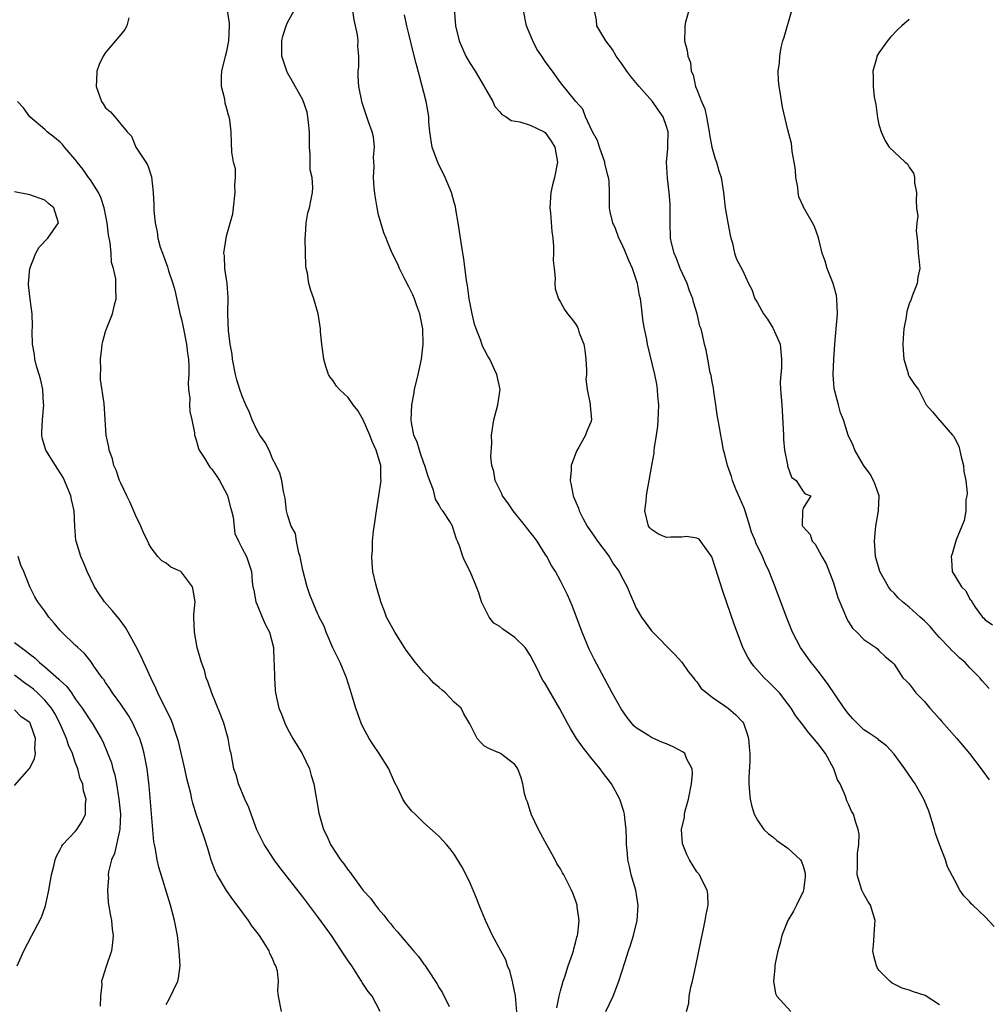
# Model space of a CAD drawing. Units: inches. Extents: x 2547022 to 2550000, y 1512000 to 1515000.
# Drawn here: x 2548136 to 2548263, y 1512140 to 1512270 of the extents above; entities that cross this region are included whole.
import ezdxf

# ---------------------------------------------------------------- set-up
doc = ezdxf.new("R2010")
doc.units = ezdxf.units.IN
doc.header["$MEASUREMENT"] = 0
doc.layers.add('LD25471512_2ft', color=112, linetype='Continuous')

msp = doc.modelspace()

# ---------------------------------------------------------------- linework, layer by layer
at = {"layer": 'LD25471512_2ft'}
for points, elevation in [([(2548192.87, 1512273), (2548193.14, 1512269), (2548193.62, 1512267), (2548194.52, 1512265), (2548195, 1512264.15), (2548195.77, 1512263), (2548196.94, 1512261), (2548197, 1512260.87), (2548198.09, 1512259), (2548198.36, 1512258.36), (2548199, 1512257.65), (2548199.29, 1512257.29), (2548199.85, 1512257), (2548200.51, 1512256.51), (2548201.66, 1512256.34), (2548203, 1512255.88), (2548204.86, 1512255), (2548205, 1512254.9), (2548205.78, 1512253.78), (2548206.28, 1512253), (2548206.59, 1512251), (2548206.2, 1512249), (2548205.97, 1512248.03), (2548205.75, 1512247), (2548205.62, 1512245), (2548205.7, 1512244.3), (2548205.85, 1512241.85), (2548205.99, 1512241), (2548206.1, 1512239.9), (2548206.1, 1512239), (2548206.04, 1512238.04), (2548206.15, 1512237), (2548206.3, 1512235.7), (2548206.25, 1512235), (2548206.3, 1512234.3), (2548206.73, 1512233), (2548207, 1512232.55), (2548207.55, 1512231.55), (2548207.92, 1512231), (2548208.41, 1512230.41), (2548209, 1512229.67), (2548209.26, 1512229.26), (2548209.35, 1512229), (2548209.49, 1512228.51), (2548210.08, 1512227), (2548210.22, 1512226.22), (2548210.37, 1512225), (2548210.45, 1512223.55), (2548210.43, 1512223), (2548210.37, 1512222.37), (2548210.52, 1512221), (2548210.93, 1512219.07), (2548210.93, 1512218.93), (2548211.1, 1512217), (2548211, 1512216.71), (2548210.48, 1512215.52), (2548210.31, 1512215), (2548209.41, 1512213.41), (2548209.1, 1512212.9), (2548208.41, 1512211), (2548208.4, 1512210.4), (2548208.27, 1512209), (2548208.42, 1512208.42), (2548208.67, 1512207), (2548208.78, 1512206.78), (2548209.36, 1512205.36), (2548209.46, 1512205), (2548209.94, 1512204.06), (2548210.51, 1512203), (2548211.53, 1512201.53), (2548211.87, 1512201), (2548213.41, 1512199), (2548214.01, 1512198.01), (2548214.75, 1512197), (2548215, 1512196.46), (2548215.81, 1512195), (2548216.14, 1512194.14), (2548216.65, 1512193), (2548217, 1512192.17), (2548217.7, 1512191), (2548219, 1512189.18), (2548222.07, 1512186.07), (2548223, 1512185.06), (2548223.83, 1512183.83), (2548224.53, 1512183), (2548224.72, 1512182.72), (2548225, 1512182.45), (2548225.58, 1512181.58), (2548226.29, 1512181), (2548227, 1512180.46), (2548228.68, 1512179.32), (2548229.11, 1512179), (2548230.12, 1512178.12), (2548231, 1512177.2), (2548231.14, 1512177), (2548231.63, 1512175.63), (2548231.8, 1512175), (2548231.88, 1512173.88), (2548231.97, 1512173), (2548231.98, 1512172.02), (2548231.86, 1512169.86), (2548231.87, 1512169), (2548231.92, 1512167.92), (2548232.03, 1512167), (2548232.21, 1512166.21), (2548232.56, 1512165), (2548233, 1512164.23), (2548233.83, 1512163), (2548234.43, 1512162.43), (2548235, 1512162.01), (2548235.56, 1512161.56), (2548237, 1512160.54), (2548238.67, 1512159), (2548238.78, 1512158.78), (2548239, 1512158.17), (2548239.26, 1512157.26), (2548239.3, 1512157), (2548239.29, 1512156.71), (2548239.07, 1512155), (2548239, 1512154.8), (2548238.12, 1512153), (2548237.75, 1512152.25), (2548237, 1512151), (2548236.22, 1512149), (2548235.98, 1512148.02), (2548235.69, 1512147), (2548235.33, 1512145.33), (2548235.29, 1512145), (2548235.29, 1512144.71), (2548235.09, 1512143), (2548235.38, 1512141.38), (2548235.53, 1512141), (2548237.4, 1512139)], 9736), ([(2548201.37, 1512137.36), (2548201.07, 1512141.07), (2548200.74, 1512142.74), (2548200.66, 1512143), (2548200.34, 1512144.34), (2548200.03, 1512145), (2548199.8, 1512145.8), (2548199.13, 1512147), (2548198.05, 1512149), (2548197.13, 1512151), (2548196.3, 1512153), (2548195.93, 1512153.93), (2548195, 1512156.16), (2548194.03, 1512158.03), (2548193, 1512159.75), (2548192.44, 1512160.44), (2548191.95, 1512161), (2548191.51, 1512161.51), (2548191, 1512162.06), (2548190.52, 1512162.52), (2548189, 1512163.88), (2548187.84, 1512165), (2548187.4, 1512165.4), (2548187, 1512165.88), (2548186.51, 1512166.5), (2548186.2, 1512167), (2548185.56, 1512168.44), (2548185.16, 1512169.16), (2548184.54, 1512170.54), (2548184.36, 1512171), (2548183.07, 1512173), (2548182.25, 1512174.25), (2548181.78, 1512175), (2548181, 1512176.43), (2548180.72, 1512177), (2548180.27, 1512178.27), (2548179.99, 1512179), (2548179.56, 1512180.44), (2548179.32, 1512181.32), (2548179, 1512182.28), (2548178.79, 1512183), (2548177.96, 1512185), (2548177.63, 1512185.63), (2548176.96, 1512186.96), (2548176.09, 1512189), (2548175.82, 1512189.82), (2548175.19, 1512191), (2548175.14, 1512191.14), (2548175, 1512191.39), (2548173.93, 1512193.93), (2548173.57, 1512195), (2548173, 1512197.2), (2548172.73, 1512198.73), (2548172.67, 1512199), (2548172.5, 1512199.5), (2548172.19, 1512201), (2548172.04, 1512202.04), (2548171.49, 1512203), (2548171, 1512204.5), (2548170.86, 1512205), (2548170.7, 1512206.71), (2548170.45, 1512207.55), (2548170.23, 1512209), (2548169.98, 1512209.98), (2548169.5, 1512211), (2548169, 1512211.89), (2548168.73, 1512212.73), (2548168.57, 1512213), (2548168.05, 1512214.05), (2548167.37, 1512215), (2548167, 1512215.63), (2548166.34, 1512217), (2548165.97, 1512217.97), (2548165.5, 1512219), (2548165, 1512220.15), (2548164.7, 1512221), (2548164.31, 1512222.31), (2548164.12, 1512223), (2548163.75, 1512225), (2548163.68, 1512225.68), (2548163.45, 1512227), (2548163.2, 1512228.8), (2548163.13, 1512231), (2548163.16, 1512233.16), (2548163.03, 1512235), (2548162.75, 1512237), (2548162.67, 1512238.67), (2548162.62, 1512239), (2548162.89, 1512241), (2548163, 1512241.42), (2548163.8, 1512244.2), (2548163.86, 1512245), (2548164.1, 1512247), (2548164.03, 1512247.97), (2548164.13, 1512249), (2548164.13, 1512250.13), (2548163.88, 1512251), (2548163.66, 1512252.34), (2548163.6, 1512253.6), (2548163.57, 1512255), (2548163.41, 1512256.59), (2548163.31, 1512257), (2548163.21, 1512257.21), (2548163, 1512258.04), (2548162.76, 1512258.76), (2548162.71, 1512259.29), (2548162.29, 1512261), (2548162.28, 1512262.28), (2548162.34, 1512263), (2548162.82, 1512265), (2548163, 1512265.65), (2548163.27, 1512267), (2548163.36, 1512269), (2548163.34, 1512269.34), (2548163.09, 1512271)], 9744), ([(2548206.52, 1512139.48), (2548206.82, 1512141), (2548207, 1512141.74), (2548207.36, 1512143), (2548207.58, 1512143.58), (2548208.04, 1512145), (2548208.59, 1512146.59), (2548208.72, 1512147), (2548208.75, 1512147.25), (2548209, 1512148.07), (2548209.18, 1512148.82), (2548209.24, 1512149), (2548209.3, 1512149.3), (2548209.45, 1512151), (2548209.22, 1512152.78), (2548209.22, 1512153), (2548209, 1512153.69), (2548208.62, 1512154.62), (2548208.45, 1512155), (2548207.93, 1512156.07), (2548207.44, 1512157), (2548207.27, 1512157.27), (2548207, 1512157.8), (2548206.53, 1512158.53), (2548206.31, 1512159), (2548205, 1512161.38), (2548204.41, 1512162.41), (2548204.1, 1512163), (2548203.15, 1512165), (2548203.12, 1512165.12), (2548203, 1512165.47), (2548202.65, 1512166.65), (2548202.48, 1512167), (2548202.24, 1512167.76), (2548202.04, 1512169), (2548201.8, 1512169.8), (2548201.36, 1512171), (2548201, 1512171.59), (2548199.1, 1512173), (2548199, 1512173.06), (2548197.63, 1512173.63), (2548197, 1512173.99), (2548196.49, 1512174.49), (2548196.01, 1512175), (2548195.05, 1512176.95), (2548194.25, 1512178.25), (2548193.89, 1512179), (2548193, 1512179.79), (2548191.86, 1512181), (2548191.38, 1512181.38), (2548191, 1512181.71), (2548190.29, 1512182.29), (2548189.67, 1512183), (2548189, 1512183.68), (2548187.88, 1512185), (2548186.64, 1512186.64), (2548186.41, 1512187), (2548185.14, 1512189), (2548184.06, 1512191), (2548183.79, 1512191.79), (2548183.32, 1512193), (2548183.26, 1512193.26), (2548183, 1512194.06), (2548182.66, 1512195.34), (2548182.27, 1512197), (2548182.15, 1512198.15), (2548182.1, 1512199), (2548182.2, 1512199.8), (2548182.23, 1512201), (2548182.35, 1512202.35), (2548182.53, 1512203.47), (2548182.72, 1512205), (2548183.06, 1512207), (2548183.36, 1512209), (2548183.33, 1512209.33), (2548183.3, 1512211), (2548182.71, 1512213), (2548182.18, 1512214.18), (2548181.86, 1512215), (2548181, 1512217.01), (2548180.26, 1512218.26), (2548179.67, 1512219), (2548179, 1512219.95), (2548177.84, 1512221), (2548177.47, 1512221.47), (2548177, 1512222.16), (2548176.63, 1512222.63), (2548176.42, 1512223), (2548176.05, 1512224.05), (2548175.77, 1512225), (2548175.69, 1512225.69), (2548175.51, 1512227), (2548175.37, 1512228.63), (2548175.35, 1512229), (2548175.06, 1512231), (2548174.47, 1512233), (2548174.06, 1512234.06), (2548173.82, 1512235), (2548173.63, 1512236.37), (2548173.47, 1512237), (2548173.41, 1512237.41), (2548173.35, 1512239), (2548173.31, 1512241), (2548173.36, 1512241.36), (2548173.46, 1512243), (2548173.69, 1512244.31), (2548173.89, 1512245), (2548174.1, 1512246.1), (2548174.3, 1512247), (2548174.35, 1512247.65), (2548174.24, 1512249), (2548174, 1512250), (2548173.97, 1512251), (2548174, 1512252), (2548173.9, 1512253), (2548173.89, 1512253.89), (2548173.92, 1512255), (2548173.75, 1512256.25), (2548173.68, 1512257), (2548173.58, 1512257.58), (2548173, 1512259.24), (2548171.66, 1512261.66), (2548171, 1512262.79), (2548170.9, 1512263), (2548170.27, 1512265), (2548170.24, 1512266.24), (2548170.25, 1512267), (2548170.39, 1512267.61), (2548170.82, 1512269), (2548171, 1512269.43), (2548171.87, 1512271)], 9742), ([(2548212.99, 1512139.01), (2548213.97, 1512141), (2548214.7, 1512143), (2548215.48, 1512145.48), (2548215.99, 1512147), (2548216.26, 1512147.74), (2548216.64, 1512149), (2548217.1, 1512151), (2548217.23, 1512153), (2548217.22, 1512153.22), (2548216.95, 1512155), (2548216.35, 1512157), (2548216.11, 1512158.11), (2548215.88, 1512159), (2548215.83, 1512159.83), (2548215.71, 1512161), (2548215.73, 1512161.73), (2548215.69, 1512163), (2548215.51, 1512164.49), (2548215.47, 1512165), (2548215.38, 1512165.38), (2548214.83, 1512167), (2548213.72, 1512169), (2548212.54, 1512170.54), (2548212.23, 1512171), (2548211, 1512172.5), (2548209.9, 1512173.9), (2548209.13, 1512175), (2548208.32, 1512176.32), (2548207.92, 1512177), (2548206.91, 1512178.91), (2548205, 1512182.23), (2548204.69, 1512182.69), (2548204.49, 1512183), (2548204.05, 1512183.95), (2548203, 1512185.98), (2548202.33, 1512187), (2548201, 1512188.3), (2548199.96, 1512189), (2548199.4, 1512189.4), (2548199, 1512189.78), (2548198.22, 1512190.22), (2548197.61, 1512191), (2548196.57, 1512193), (2548196.22, 1512194.22), (2548195.93, 1512195), (2548195.11, 1512197), (2548194.4, 1512198.4), (2548194.14, 1512199), (2548193.73, 1512200.27), (2548193.44, 1512201), (2548193.29, 1512201.29), (2548193, 1512202.26), (2548192.74, 1512203), (2548192.39, 1512203.61), (2548191.5, 1512205), (2548191.25, 1512205.25), (2548191, 1512205.76), (2548190.54, 1512206.54), (2548190.26, 1512207.74), (2548189.56, 1512209.56), (2548189.12, 1512211), (2548189, 1512211.31), (2548188.56, 1512212.56), (2548188.39, 1512213), (2548188.09, 1512214.09), (2548187.68, 1512215), (2548187.35, 1512216.65), (2548187.31, 1512217), (2548187.4, 1512219), (2548187.64, 1512220.35), (2548187.75, 1512221), (2548188.23, 1512223), (2548188.67, 1512225), (2548188.9, 1512227), (2548188.86, 1512229), (2548188.47, 1512231), (2548188.06, 1512232.06), (2548187.74, 1512233), (2548187.51, 1512233.51), (2548187, 1512234.58), (2548186.53, 1512235.47), (2548185.76, 1512237), (2548185.56, 1512237.55), (2548184.82, 1512239), (2548184.28, 1512240.28), (2548184, 1512241), (2548183.69, 1512241.69), (2548183, 1512244.06), (2548182.81, 1512245), (2548182.55, 1512246.55), (2548182.45, 1512247.55), (2548182.35, 1512249), (2548182.43, 1512250.43), (2548182.32, 1512251.68), (2548182.46, 1512253), (2548182.33, 1512254.33), (2548182.15, 1512255), (2548181.68, 1512256.32), (2548181.47, 1512257), (2548180.84, 1512258.84), (2548180.4, 1512261), (2548180.31, 1512262.31), (2548180.33, 1512263), (2548180.39, 1512263.61), (2548180.4, 1512265), (2548180.29, 1512266.29), (2548180.31, 1512267), (2548180.22, 1512267.78), (2548179.97, 1512269), (2548179.78, 1512269.78), (2548179.61, 1512271)], 9740), ([(2548223.64, 1512139), (2548223.92, 1512140.08), (2548223.97, 1512141), (2548224.2, 1512142.2), (2548224.41, 1512143), (2548224.86, 1512145), (2548225.55, 1512148.45), (2548225.88, 1512149.88), (2548226.11, 1512151), (2548226.22, 1512151.78), (2548226.47, 1512153), (2548226.45, 1512154.45), (2548226.37, 1512155), (2548225.63, 1512156.37), (2548225.34, 1512157), (2548225, 1512157.42), (2548224.01, 1512159), (2548223.68, 1512159.68), (2548223.14, 1512161), (2548223.11, 1512161.11), (2548222.98, 1512163), (2548223.36, 1512164.63), (2548223.38, 1512165), (2548223.46, 1512165.46), (2548223.9, 1512167), (2548224.3, 1512169), (2548224.4, 1512170.4), (2548224.36, 1512171), (2548223.64, 1512172.36), (2548223.39, 1512173), (2548223.19, 1512173.19), (2548221.89, 1512173.89), (2548221, 1512174.3), (2548220.46, 1512174.46), (2548219, 1512175.12), (2548218.62, 1512175.38), (2548217, 1512176.41), (2548216.69, 1512176.69), (2548215.78, 1512177.78), (2548215, 1512178.89), (2548213.82, 1512181), (2548211.46, 1512185.46), (2548210.8, 1512186.8), (2548209.87, 1512189), (2548209, 1512191.36), (2548208.54, 1512192.54), (2548207.94, 1512193.94), (2548207.42, 1512195), (2548207, 1512195.81), (2548206.34, 1512197), (2548205.82, 1512197.82), (2548205.2, 1512199), (2548205, 1512199.29), (2548203.93, 1512201), (2548203.54, 1512201.54), (2548203, 1512202.21), (2548202.41, 1512203), (2548200.78, 1512205), (2548200.06, 1512206.06), (2548199.35, 1512207), (2548199.26, 1512207.26), (2548198.4, 1512209), (2548198.23, 1512210.23), (2548197.95, 1512211), (2548197.82, 1512212.18), (2548197.93, 1512213.93), (2548197.92, 1512215), (2548198.22, 1512217), (2548198.74, 1512219), (2548199, 1512220.75), (2548199.03, 1512221.03), (2548198.63, 1512223), (2548198.32, 1512223.68), (2548197.68, 1512225), (2548197.41, 1512225.41), (2548197, 1512226.24), (2548196.73, 1512226.73), (2548196.5, 1512227.5), (2548195.89, 1512229), (2548195.65, 1512229.65), (2548195.36, 1512231), (2548194.97, 1512233), (2548194.73, 1512234.73), (2548194.59, 1512235.41), (2548194.24, 1512238.24), (2548194.11, 1512239), (2548193.53, 1512243), (2548193.22, 1512244.78), (2548193.16, 1512245.16), (2548193, 1512245.67), (2548192.62, 1512247), (2548191.78, 1512249), (2548190.85, 1512250.85), (2548190.7, 1512251.3), (2548190.09, 1512253), (2548189.77, 1512255), (2548189.66, 1512256.34), (2548189.63, 1512257), (2548189.56, 1512257.56), (2548189.31, 1512259), (2548188.39, 1512262.39), (2548187.99, 1512264.01), (2548187.56, 1512265.56), (2548187, 1512267.91), (2548186.72, 1512269), (2548186.45, 1512270.45)], 9738), ([(2548257, 1512139.89), (2548255.09, 1512141.09), (2548253.59, 1512141.59), (2548253, 1512141.82), (2548252.07, 1512142.07), (2548250.74, 1512142.74), (2548250.43, 1512143), (2548249, 1512144.46), (2548248.79, 1512144.79), (2548248.71, 1512145), (2548248.32, 1512146.32), (2548248.21, 1512147), (2548248.28, 1512147.72), (2548248.45, 1512150.45), (2548248.51, 1512151), (2548247.88, 1512153), (2548247.56, 1512153.56), (2548247, 1512154.49), (2548246.82, 1512154.82), (2548246.74, 1512155), (2548246.13, 1512157), (2548246.18, 1512158.18), (2548246.17, 1512159), (2548246.18, 1512159.82), (2548246.38, 1512161), (2548246.39, 1512162.39), (2548246.28, 1512163), (2548245.93, 1512164.07), (2548245.65, 1512165), (2548245.41, 1512165.41), (2548245, 1512166.36), (2548244.77, 1512166.77), (2548244.61, 1512167.39), (2548243.89, 1512169), (2548243.55, 1512169.55), (2548243.08, 1512171), (2548241.96, 1512173), (2548241, 1512174.3), (2548239.75, 1512175.75), (2548238.78, 1512177), (2548238.02, 1512178.02), (2548237.43, 1512179), (2548237, 1512179.58), (2548235.89, 1512181), (2548235.47, 1512181.47), (2548234.46, 1512182.46), (2548233.88, 1512183), (2548232.53, 1512184.53), (2548232.16, 1512185), (2548231.73, 1512185.73), (2548231.07, 1512187), (2548230.29, 1512189), (2548229.95, 1512189.95), (2548228.43, 1512194.43), (2548227.47, 1512197.47), (2548226.97, 1512198.97), (2548226.74, 1512199.26), (2548225.28, 1512201.28), (2548225, 1512201.43), (2548223.62, 1512201.62), (2548223, 1512201.53), (2548221.54, 1512201.54), (2548221, 1512201.52), (2548219.95, 1512201.95), (2548219, 1512202.55), (2548218.79, 1512202.79), (2548218.63, 1512203), (2548218.15, 1512205), (2548218.3, 1512206.3), (2548218.34, 1512207), (2548218.43, 1512207.57), (2548218.7, 1512209), (2548219.05, 1512211), (2548219.37, 1512212.63), (2548219.36, 1512213), (2548219.39, 1512213.39), (2548219.67, 1512215), (2548219.83, 1512216.17), (2548219.89, 1512217), (2548219.95, 1512217.95), (2548219.97, 1512219), (2548219.86, 1512220.14), (2548219.82, 1512221), (2548219.72, 1512221.72), (2548219.45, 1512223), (2548218.49, 1512227), (2548218.38, 1512227.62), (2548218.1, 1512229), (2548217.93, 1512229.93), (2548217.66, 1512232.34), (2548217.54, 1512233), (2548217.43, 1512233.43), (2548217.16, 1512235), (2548217, 1512235.52), (2548216.49, 1512237), (2548216.02, 1512238.02), (2548215.44, 1512239.44), (2548215, 1512240.4), (2548214.7, 1512241), (2548214.25, 1512242.25), (2548213.9, 1512243), (2548213.55, 1512244.45), (2548213.49, 1512245), (2548213.49, 1512247), (2548213.44, 1512248.56), (2548213.33, 1512249), (2548213.23, 1512249.23), (2548212.86, 1512250.86), (2548212.85, 1512251), (2548212.15, 1512253), (2548211.87, 1512253.87), (2548211.24, 1512255), (2548210.3, 1512257), (2548209.97, 1512257.97), (2548209.02, 1512259), (2548207, 1512261.51), (2548205.95, 1512263), (2548205, 1512264.29), (2548204.56, 1512265), (2548203.9, 1512265.9), (2548203.34, 1512267), (2548202.53, 1512269), (2548202.13, 1512271)], 9734), ([(2548264.21, 1512150.21), (2548263, 1512151.46), (2548261.38, 1512153), (2548261.19, 1512153.19), (2548261, 1512153.44), (2548260.23, 1512154.23), (2548259.7, 1512155), (2548259, 1512156.28), (2548258.06, 1512158.06), (2548257.77, 1512159), (2548257, 1512161), (2548256.48, 1512162.48), (2548256.36, 1512163), (2548255.72, 1512165), (2548255.54, 1512165.54), (2548254.93, 1512167), (2548253.81, 1512169), (2548252.41, 1512171), (2548251, 1512172.93), (2548250.02, 1512174.02), (2548249, 1512174.78), (2548248.89, 1512174.89), (2548247.72, 1512175.72), (2548247, 1512176.14), (2548245.58, 1512177.58), (2548245, 1512178.23), (2548244.43, 1512179), (2548242.23, 1512182.23), (2548241, 1512183.88), (2548240.51, 1512184.51), (2548240.09, 1512185), (2548238.65, 1512187), (2548237.61, 1512189), (2548236.82, 1512191), (2548235.33, 1512195), (2548234.55, 1512197), (2548234.03, 1512198.03), (2548233.65, 1512199), (2548232.79, 1512200.79), (2548232.73, 1512201), (2548232.2, 1512202.2), (2548232, 1512203), (2548231.28, 1512205.28), (2548230.68, 1512206.68), (2548230.14, 1512207.86), (2548229.68, 1512209), (2548229.57, 1512209.57), (2548229.03, 1512211), (2548228.64, 1512212.64), (2548228.5, 1512213), (2548228.29, 1512214.29), (2548228.14, 1512215), (2548228, 1512216), (2548227.68, 1512217.68), (2548227.51, 1512219), (2548227.24, 1512220.77), (2548227.19, 1512221.19), (2548227, 1512222.05), (2548226.86, 1512222.86), (2548226.77, 1512223.23), (2548226.43, 1512225), (2548226.22, 1512226.22), (2548226.01, 1512227), (2548225.74, 1512228.26), (2548225.56, 1512229), (2548225.39, 1512229.39), (2548225.04, 1512231), (2548224.55, 1512232.55), (2548224.45, 1512233), (2548224.03, 1512234.03), (2548223.7, 1512235), (2548222.8, 1512237), (2548222.3, 1512238.3), (2548221.98, 1512239), (2548221.64, 1512240.36), (2548221.51, 1512241), (2548221.46, 1512243), (2548221.48, 1512244.52), (2548221.46, 1512245.46), (2548221.33, 1512247), (2548221.1, 1512248.9), (2548221.01, 1512251), (2548221.18, 1512252.82), (2548221.16, 1512253.16), (2548221.2, 1512255), (2548221, 1512255.72), (2548220.55, 1512257), (2548219.88, 1512257.88), (2548219.14, 1512259), (2548217.37, 1512261), (2548216.28, 1512262.28), (2548215.74, 1512263), (2548215, 1512264.1), (2548214.34, 1512265), (2548213.85, 1512265.85), (2548213, 1512267), (2548211.81, 1512269), (2548211.74, 1512269.74), (2548211.49, 1512271)], 9732), ([(2548223.92, 1512271), (2548223.48, 1512269.48), (2548223.42, 1512269), (2548223.42, 1512268.58), (2548223.38, 1512267), (2548223.73, 1512265.73), (2548223.8, 1512265), (2548224.14, 1512264.14), (2548224.25, 1512263), (2548224.51, 1512262.51), (2548224.83, 1512261), (2548225, 1512260.6), (2548225.61, 1512259), (2548226.03, 1512258.03), (2548226.25, 1512257), (2548226.52, 1512255.48), (2548226.63, 1512255), (2548226.67, 1512254.67), (2548226.97, 1512253), (2548227.42, 1512251.42), (2548227.57, 1512251), (2548227.87, 1512249.87), (2548228.18, 1512249), (2548228.42, 1512247.58), (2548228.5, 1512247), (2548228.71, 1512245), (2548229.06, 1512243), (2548229.38, 1512241.38), (2548229.48, 1512241), (2548229.7, 1512240.3), (2548229.98, 1512239), (2548230.23, 1512238.23), (2548231, 1512236.74), (2548231.82, 1512235), (2548232.23, 1512234.23), (2548232.65, 1512233), (2548232.79, 1512232.79), (2548233, 1512232.44), (2548233.79, 1512231), (2548234.3, 1512230.3), (2548235, 1512229.17), (2548235.08, 1512229.08), (2548235.98, 1512227), (2548236.17, 1512225), (2548236.15, 1512223.85), (2548236.05, 1512223), (2548236, 1512222), (2548236.04, 1512221), (2548236.18, 1512219), (2548236.26, 1512218.26), (2548236.43, 1512215), (2548236.44, 1512214.44), (2548236.57, 1512213), (2548236.93, 1512211.07), (2548236.94, 1512210.94), (2548237.46, 1512209.46), (2548238.08, 1512209), (2548239, 1512207.57), (2548239.28, 1512207.28), (2548240.03, 1512207), (2548239, 1512205.37), (2548238.92, 1512205), (2548238.9, 1512203.1), (2548238.93, 1512203), (2548239, 1512202.9), (2548239.92, 1512201.92), (2548240.2, 1512201), (2548240.61, 1512200.61), (2548241.49, 1512199), (2548242.04, 1512198.04), (2548243, 1512195.53), (2548243.61, 1512193.61), (2548244.48, 1512191.52), (2548244.67, 1512191), (2548244.78, 1512190.78), (2548245, 1512190.39), (2548245.54, 1512189.54), (2548246.1, 1512189), (2548247, 1512188.04), (2548248.58, 1512187), (2548248.81, 1512186.81), (2548249, 1512186.59), (2548249.83, 1512185.83), (2548250.82, 1512185), (2548251, 1512184.79), (2548252.17, 1512183), (2548252.62, 1512182.62), (2548253, 1512182.21), (2548253.52, 1512181.52), (2548253.88, 1512181), (2548255, 1512179.86), (2548255.74, 1512179), (2548256.36, 1512178.36), (2548257, 1512177.58), (2548257.28, 1512177.28), (2548259.27, 1512175), (2548260.95, 1512173), (2548262.5, 1512171), (2548263.55, 1512169.55)], 9730), ([(2548263.57, 1512181.57), (2548262.61, 1512182.61), (2548262.33, 1512183), (2548261, 1512184.33), (2548260.4, 1512185), (2548259.65, 1512185.65), (2548259, 1512186.27), (2548258.61, 1512186.61), (2548258.29, 1512187), (2548257, 1512188.33), (2548256.39, 1512189), (2548255.75, 1512189.75), (2548255, 1512190.51), (2548254.47, 1512191), (2548253, 1512192.3), (2548252.13, 1512193), (2548251.55, 1512193.55), (2548251, 1512194.15), (2548250.57, 1512194.57), (2548250.25, 1512195), (2548249.11, 1512197), (2548248.55, 1512199), (2548248.47, 1512200.47), (2548248.41, 1512201), (2548248.57, 1512202.57), (2548248.59, 1512203), (2548248.97, 1512205), (2548249.02, 1512207), (2548248.5, 1512208.5), (2548248.31, 1512209), (2548247.85, 1512209.85), (2548246.96, 1512211.04), (2548245.81, 1512213), (2548245.63, 1512213.63), (2548244.97, 1512215), (2548244.33, 1512217), (2548243.96, 1512217.96), (2548243.66, 1512219), (2548243.21, 1512220.79), (2548243.14, 1512221), (2548243.12, 1512221.12), (2548242.98, 1512223), (2548243.06, 1512225), (2548243.2, 1512227), (2548243.55, 1512231), (2548243.47, 1512233), (2548243.4, 1512233.4), (2548242.99, 1512235), (2548242.18, 1512237), (2548241.93, 1512237.93), (2548241.51, 1512239), (2548241.03, 1512241.03), (2548240.51, 1512242.51), (2548240.25, 1512243), (2548239.25, 1512244.75), (2548239.06, 1512245.06), (2548239, 1512245.22), (2548238.44, 1512246.44), (2548238.37, 1512247), (2548238.31, 1512247.69), (2548238.07, 1512249), (2548237.99, 1512249.99), (2548237.85, 1512251), (2548237.58, 1512252.42), (2548237.54, 1512253), (2548237.46, 1512253.46), (2548237, 1512255.26), (2548236.27, 1512258.27), (2548236.04, 1512259.96), (2548235.85, 1512261), (2548235.76, 1512261.76), (2548235.74, 1512263), (2548235.9, 1512264.1), (2548235.92, 1512265), (2548236.13, 1512266.13), (2548236.34, 1512267), (2548236.51, 1512267.49), (2548237.52, 1512271)], 9728), ([(2548150.05, 1512270.05), (2548149.8, 1512269), (2548149.52, 1512268.48), (2548149, 1512267.82), (2548147, 1512265.47), (2548146.68, 1512265), (2548146.14, 1512263.86), (2548145.87, 1512263), (2548145.82, 1512261.82), (2548145.77, 1512261), (2548146.47, 1512259), (2548146.69, 1512258.69), (2548147, 1512258.16), (2548147.66, 1512257.66), (2548148.22, 1512257), (2548149, 1512256.02), (2548149.85, 1512255), (2548150.42, 1512254.42), (2548150.99, 1512253), (2548152.33, 1512251), (2548152.58, 1512250.58), (2548153.06, 1512249.06), (2548153.29, 1512247), (2548153.37, 1512245.37), (2548153.36, 1512244.64), (2548153.53, 1512243), (2548153.82, 1512241.82), (2548153.88, 1512241), (2548154.21, 1512239.79), (2548154.49, 1512239), (2548154.66, 1512238.66), (2548155, 1512237.68), (2548155.19, 1512237.19), (2548155.31, 1512236.69), (2548155.87, 1512235), (2548156.12, 1512234.12), (2548156.85, 1512230.85), (2548157, 1512230.29), (2548157.24, 1512229.24), (2548157.68, 1512227), (2548157.82, 1512225.82), (2548157.94, 1512225), (2548157.98, 1512224.02), (2548157.97, 1512223), (2548157.9, 1512221.9), (2548157.95, 1512221), (2548158.12, 1512219.88), (2548158.08, 1512219), (2548158.11, 1512218.11), (2548158.38, 1512217), (2548158.71, 1512215.29), (2548158.75, 1512215), (2548158.8, 1512214.8), (2548159, 1512214.19), (2548159.25, 1512213.25), (2548159.36, 1512213), (2548160.04, 1512211.96), (2548160.61, 1512211), (2548160.77, 1512210.77), (2548161, 1512210.53), (2548161.63, 1512209.63), (2548162.03, 1512209), (2548163, 1512207.21), (2548163.09, 1512207), (2548163.48, 1512205.48), (2548163.62, 1512205), (2548163.81, 1512204.19), (2548164.03, 1512202.03), (2548164.52, 1512201), (2548165, 1512200.06), (2548165.61, 1512199), (2548166.27, 1512197), (2548166.34, 1512195.66), (2548166.42, 1512195), (2548166.54, 1512194.54), (2548166.81, 1512193), (2548167, 1512192.63), (2548167.65, 1512191), (2548168.07, 1512190.07), (2548168.61, 1512189), (2548169.13, 1512187), (2548169.2, 1512185.2), (2548169.25, 1512184.75), (2548169.27, 1512183), (2548169.36, 1512181.36), (2548169.42, 1512181), (2548169.87, 1512179), (2548170.21, 1512178.21), (2548170.64, 1512177), (2548171, 1512176.29), (2548171.72, 1512175), (2548172.95, 1512173), (2548173.88, 1512171), (2548174.14, 1512170.14), (2548174.46, 1512169), (2548175.13, 1512165.13), (2548175.73, 1512163), (2548176.17, 1512162.17), (2548176.69, 1512161), (2548178.01, 1512159), (2548178.45, 1512158.45), (2548179, 1512157.62), (2548179.29, 1512157.29), (2548179.47, 1512157), (2548181, 1512154.97), (2548181.93, 1512153.93), (2548182.6, 1512153), (2548183, 1512152.5), (2548183.71, 1512151.71), (2548184.25, 1512151), (2548184.6, 1512150.6), (2548185, 1512150.08), (2548185.51, 1512149.51), (2548185.91, 1512149), (2548187.6, 1512147), (2548188.27, 1512146.27), (2548189, 1512145.23), (2548189.11, 1512145.11), (2548189.49, 1512144.51), (2548190.7, 1512142.7), (2548191, 1512142.1), (2548191.44, 1512141.44), (2548192.33, 1512139.67)], 9746), ([(2548253, 1512269.81), (2548252.02, 1512269), (2548251.51, 1512268.49), (2548250.53, 1512267.47), (2548250.12, 1512267), (2548249, 1512265.43), (2548248.73, 1512265), (2548248.67, 1512264.67), (2548248.2, 1512263), (2548248.27, 1512262.27), (2548248.26, 1512261), (2548248.4, 1512259.6), (2548248.52, 1512259), (2548248.62, 1512258.62), (2548248.84, 1512256.84), (2548249, 1512255.97), (2548249.29, 1512255), (2548249.82, 1512253.82), (2548250.36, 1512253), (2548252.48, 1512251), (2548252.76, 1512250.76), (2548253, 1512250.35), (2548253.57, 1512249.57), (2548253.68, 1512249), (2548253.71, 1512248.29), (2548253.95, 1512247), (2548253.91, 1512245.91), (2548253.98, 1512245), (2548254.13, 1512243.87), (2548254.01, 1512243), (2548253.91, 1512241.91), (2548254.04, 1512241), (2548254.16, 1512239.84), (2548254.2, 1512239), (2548254.29, 1512238.29), (2548254.39, 1512237), (2548254.16, 1512235.84), (2548254.05, 1512235), (2548253.45, 1512233.45), (2548253.21, 1512232.79), (2548253, 1512232.32), (2548252.69, 1512231.31), (2548252.63, 1512231), (2548252.58, 1512230.58), (2548252.31, 1512229), (2548252.22, 1512227.78), (2548252.18, 1512227), (2548252.19, 1512226.19), (2548252.31, 1512225), (2548252.85, 1512223.15), (2548252.88, 1512223), (2548253, 1512222.73), (2548253.68, 1512221.68), (2548254.23, 1512221), (2548255.23, 1512219), (2548256.09, 1512218.09), (2548256.97, 1512217), (2548257, 1512216.98), (2548258.7, 1512215), (2548258.85, 1512214.85), (2548259, 1512214.54), (2548259.53, 1512213.53), (2548259.86, 1512212.14), (2548260.17, 1512211), (2548260.22, 1512210.22), (2548260.47, 1512209), (2548260.66, 1512207.34), (2548260.61, 1512207), (2548260.49, 1512206.49), (2548260.49, 1512205), (2548260.25, 1512203.75), (2548259.95, 1512203), (2548259.2, 1512201.2), (2548259, 1512200.6), (2548258.65, 1512199.35), (2548258.53, 1512199), (2548258.58, 1512198.58), (2548258.68, 1512197), (2548259, 1512196.43), (2548259.88, 1512195), (2548260.47, 1512194.47), (2548261, 1512193.36), (2548261.2, 1512193.2), (2548261.27, 1512193), (2548261.7, 1512192.3), (2548262.67, 1512191), (2548262.86, 1512190.86), (2548263, 1512190.66), (2548263.97, 1512189.97)], 9726), ([(2548183.22, 1512139), (2548182.15, 1512141), (2548181.63, 1512141.63), (2548180.84, 1512142.84), (2548180.77, 1512143), (2548180.38, 1512143.62), (2548179.47, 1512145), (2548179, 1512145.67), (2548178.14, 1512147), (2548176.78, 1512149), (2548175, 1512151.48), (2548173, 1512154.1), (2548169.99, 1512157.99), (2548169.23, 1512159), (2548168.34, 1512160.34), (2548167.93, 1512161), (2548167.62, 1512161.62), (2548166.96, 1512162.96), (2548166.19, 1512165), (2548165.89, 1512165.89), (2548165.36, 1512167), (2548164.53, 1512169), (2548164.21, 1512170.21), (2548163.93, 1512171), (2548163.55, 1512173), (2548163.43, 1512173.43), (2548163.18, 1512175), (2548162.62, 1512177), (2548162.18, 1512178.18), (2548161.01, 1512180.99), (2548160.51, 1512182.51), (2548160.29, 1512183), (2548160.03, 1512184.03), (2548159.64, 1512185), (2548159.08, 1512187), (2548158.72, 1512189), (2548158.65, 1512191), (2548158.66, 1512191.34), (2548158.8, 1512193), (2548158.55, 1512194.55), (2548158.46, 1512195), (2548157, 1512196.94), (2548156.91, 1512197), (2548155.6, 1512197.6), (2548155, 1512198.1), (2548154.43, 1512198.43), (2548153.88, 1512199), (2548153, 1512200.13), (2548152.69, 1512200.69), (2548152.58, 1512201), (2548152.05, 1512202.05), (2548151.66, 1512203), (2548151, 1512204.37), (2548150.21, 1512206.21), (2548149.8, 1512207), (2548149, 1512208.66), (2548148.85, 1512209), (2548148.4, 1512210.4), (2548148.1, 1512211), (2548147.9, 1512211.9), (2548147.47, 1512213), (2548147.42, 1512213.42), (2548147.08, 1512215), (2548146.83, 1512219.17), (2548146.35, 1512222.35), (2548146.35, 1512223), (2548146.38, 1512223.62), (2548146.33, 1512225), (2548146.49, 1512226.49), (2548146.55, 1512227), (2548146.64, 1512227.36), (2548147, 1512228.66), (2548147.11, 1512229), (2548147.9, 1512231), (2548148.18, 1512232.18), (2548148.39, 1512233), (2548148.34, 1512234.34), (2548148.37, 1512235), (2548148.37, 1512235.63), (2548148.05, 1512237), (2548147.78, 1512237.79), (2548147.74, 1512239), (2548147.62, 1512240.38), (2548147.4, 1512241.4), (2548147.22, 1512243), (2548146.82, 1512245), (2548146.36, 1512246.36), (2548146.05, 1512247), (2548145, 1512248.68), (2548144.76, 1512249), (2548144.04, 1512250.04), (2548143.26, 1512251), (2548143, 1512251.37), (2548141.59, 1512253), (2548141.33, 1512253.33), (2548141, 1512253.66), (2548140.26, 1512254.26), (2548139.28, 1512255), (2548139, 1512255.3), (2548137.03, 1512257), (2548136.17, 1512258.17), (2548135.37, 1512259)], 9748), ([(2548170.19, 1512139), (2548169.82, 1512141), (2548169.73, 1512141.73), (2548169.8, 1512143), (2548169.67, 1512144.33), (2548169.47, 1512145), (2548169.28, 1512145.28), (2548169, 1512146), (2548168.65, 1512146.65), (2548168.58, 1512147), (2548167.93, 1512148.07), (2548167.32, 1512149), (2548167, 1512149.43), (2548166.31, 1512150.31), (2548165.87, 1512151), (2548164.37, 1512153), (2548163.77, 1512153.77), (2548162.94, 1512154.94), (2548161.73, 1512157), (2548161.48, 1512157.48), (2548160.95, 1512158.95), (2548160.49, 1512160.49), (2548160, 1512162), (2548159, 1512164.88), (2548158.49, 1512166.49), (2548158.4, 1512167), (2548158.25, 1512167.75), (2548157.71, 1512169.71), (2548157.44, 1512171), (2548156.6, 1512174.6), (2548156.5, 1512175), (2548156.21, 1512175.79), (2548155.83, 1512177), (2548155.6, 1512177.6), (2548154.77, 1512179.23), (2548153.9, 1512181), (2548153.63, 1512181.63), (2548152.96, 1512183), (2548152.35, 1512184.35), (2548152.04, 1512185), (2548151.72, 1512185.72), (2548151, 1512187.16), (2548149.98, 1512189), (2548149.63, 1512189.63), (2548148.78, 1512190.78), (2548147.89, 1512191.89), (2548146.88, 1512193), (2548146.1, 1512194.1), (2548145.54, 1512195), (2548145, 1512196.09), (2548144.57, 1512197), (2548144.13, 1512198.13), (2548143.73, 1512199), (2548143.12, 1512201), (2548143.1, 1512201.1), (2548142.95, 1512202.95), (2548142.87, 1512205), (2548142.5, 1512206.5), (2548142.44, 1512207), (2548141.6, 1512209), (2548141.4, 1512209.4), (2548140.38, 1512211), (2548139.14, 1512213), (2548138.65, 1512214.65), (2548138.58, 1512215), (2548138.61, 1512215.39), (2548138.66, 1512217), (2548138.85, 1512219), (2548138.82, 1512219.18), (2548138.72, 1512221), (2548138.42, 1512222.42), (2548138.23, 1512223), (2548137.91, 1512224.09), (2548137.69, 1512225), (2548137.63, 1512225.63), (2548137.37, 1512227), (2548137.33, 1512228.67), (2548137.37, 1512229.37), (2548137.34, 1512231), (2548137.05, 1512232.95), (2548136.84, 1512234.84), (2548136.83, 1512235), (2548137, 1512237), (2548137.79, 1512239), (2548138.23, 1512239.77), (2548139.39, 1512241), (2548140.79, 1512243), (2548140.19, 1512245), (2548139.51, 1512245.51), (2548139, 1512245.98), (2548137, 1512246.69), (2548135, 1512247.07)], 9750), ([(2548155, 1512139.94), (2548155.37, 1512140.63), (2548156.52, 1512143), (2548156.6, 1512143.4), (2548156.82, 1512145), (2548156.72, 1512147), (2548156.48, 1512149), (2548156.1, 1512151), (2548155.8, 1512152.2), (2548155.57, 1512153), (2548154.03, 1512158.03), (2548153.81, 1512159), (2548153.6, 1512160.4), (2548153.45, 1512161), (2548153.38, 1512161.38), (2548152.76, 1512168.76), (2548152.47, 1512171), (2548152.08, 1512173), (2548151.86, 1512173.86), (2548151.51, 1512175), (2548151.36, 1512175.36), (2548150.61, 1512177), (2548150.02, 1512178.01), (2548149, 1512179.51), (2548147.92, 1512181), (2548147.58, 1512181.58), (2548147, 1512182.4), (2548146.77, 1512182.77), (2548146.57, 1512183), (2548145.47, 1512184.53), (2548145.09, 1512185.09), (2548144.22, 1512186.22), (2548143.32, 1512187), (2548143, 1512187.32), (2548141.23, 1512189), (2548141, 1512189.25), (2548140.22, 1512190.22), (2548139.5, 1512191), (2548139, 1512191.77), (2548138.05, 1512193), (2548137.66, 1512193.66), (2548137, 1512195), (2548136.21, 1512197), (2548135.84, 1512197.84), (2548135.47, 1512199)], 9752), ([(2548135, 1512187.68), (2548135.86, 1512187), (2548136.53, 1512186.53), (2548137, 1512186.12), (2548137.65, 1512185.65), (2548138.29, 1512185), (2548139, 1512184.43), (2548140.84, 1512182.84), (2548141, 1512182.64), (2548141.87, 1512181.87), (2548142.49, 1512181), (2548143, 1512180.24), (2548143.91, 1512179), (2548144.35, 1512178.35), (2548145, 1512177.31), (2548145.23, 1512177), (2548146.41, 1512175), (2548146.62, 1512174.62), (2548147.21, 1512173.21), (2548147.77, 1512171.77), (2548147.98, 1512171), (2548148.22, 1512170.22), (2548148.45, 1512169), (2548148.75, 1512167), (2548148.95, 1512165), (2548148.9, 1512163.1), (2548148.88, 1512163), (2548148.83, 1512162.83), (2548148.16, 1512159.84), (2548147.79, 1512159), (2548147.4, 1512157.4), (2548147.36, 1512157), (2548147.38, 1512156.62), (2548147.24, 1512155), (2548147.36, 1512153.36), (2548147.63, 1512151.63), (2548147.77, 1512151), (2548147.85, 1512149.85), (2548147.99, 1512149), (2548147.92, 1512148.08), (2548147.77, 1512147), (2548147.06, 1512144.94), (2548146.59, 1512143.41), (2548146.48, 1512143), (2548146.5, 1512142.5), (2548146.35, 1512141), (2548146.28, 1512139.72)], 9754), ([(2548135.35, 1512145), (2548136.23, 1512147), (2548137.29, 1512149), (2548137.58, 1512149.58), (2548138.56, 1512151.44), (2548139.06, 1512152.94), (2548139.5, 1512155), (2548139.74, 1512156.26), (2548139.85, 1512157), (2548140.17, 1512158.17), (2548140.37, 1512159), (2548140.52, 1512159.48), (2548141, 1512160.34), (2548141.21, 1512160.79), (2548141.37, 1512161), (2548143, 1512162.74), (2548143.22, 1512163), (2548143.91, 1512164.09), (2548144.36, 1512165), (2548144.37, 1512166.37), (2548144.46, 1512167), (2548144.1, 1512168.1), (2548143.98, 1512169), (2548143.67, 1512169.67), (2548143.33, 1512171), (2548143, 1512171.86), (2548142.62, 1512173), (2548142.12, 1512174.12), (2548141.86, 1512175), (2548140.95, 1512177), (2548140.29, 1512178.29), (2548139.86, 1512179), (2548139, 1512180.06), (2548138.03, 1512181), (2548137.49, 1512181.49), (2548137, 1512181.87), (2548136.32, 1512182.32), (2548135, 1512183.33)], 9756), ([(2548135, 1512168.8), (2548136.94, 1512171), (2548137, 1512171.09), (2548137.64, 1512172.36), (2548137.78, 1512173), (2548137.67, 1512173.67), (2548137.77, 1512175), (2548137.12, 1512176.88), (2548137.07, 1512177), (2548137, 1512177.09), (2548135.85, 1512177.85), (2548135, 1512178.78)], 9758)]:
    msp.add_lwpolyline(points, dxfattribs=dict(at, elevation=elevation))

doc.saveas('drawing.dxf')
